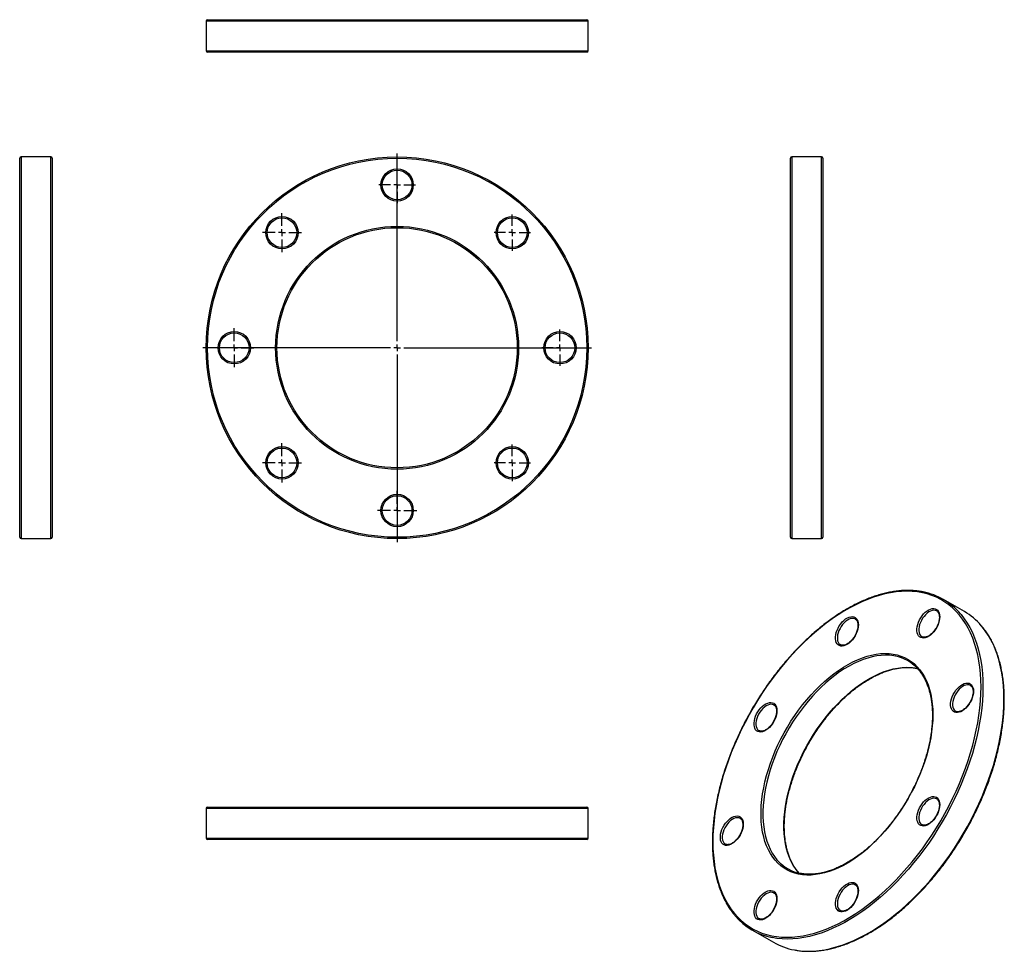
# Model space of a CAD drawing. Units: millimetres. Extents: x -145 to 585, y -332 to 359.
import ezdxf

# ---------------------------------------------------------------- set-up
doc = ezdxf.new("R2010")
doc.units = ezdxf.units.MM
doc.layers.add('FORMAT', color=7, linetype='Continuous')

# ---------------------------------------------------------------- blocks, each defined once
blk = doc.blocks.new('SW_CENTERMARKSYMBOL_0')
at = {"layer": 'FORMAT', "color": 0}
for p, q in [((0, 5), (0, 144)), ((-5, 0), (-144, 0)), ((0, 0), (-2.5, 0)), ((0, 0), (0, 2.5)), ((0, 0), (0, -2.5)), ((0, 0), (2.5, 0)), ((5, 0), (144, 0)), ((0, -5), (0, -144))]:
    blk.add_line(p, q, dxfattribs=at)
blk = doc.blocks.new('SW_CENTERMARKSYMBOL_1')
at = {"layer": 'FORMAT', "color": 0}
for p, q in [((0, 5), (0, 13.5)), ((-5, 0), (-13.5, 0)), ((0, 0), (-2.5, 0)), ((0, 0), (0, 2.5)), ((0, 0), (0, -2.5)), ((0, 0), (2.5, 0)), ((5, 0), (13.5, 0)), ((0, -5), (0, -13.5))]:
    blk.add_line(p, q, dxfattribs=at)
blk = doc.blocks.new('SW_CENTERMARKSYMBOL_2')
at = {"layer": 'FORMAT', "color": 0}
for p, q in [((0, 5), (0, 13.5)), ((-5, 0), (-13.5, 0)), ((0, 0), (-2.5, 0)), ((0, 0), (0, 2.5)), ((0, 0), (0, -2.5)), ((0, 0), (2.5, 0)), ((5, 0), (13.5, 0)), ((0, -5), (0, -13.5))]:
    blk.add_line(p, q, dxfattribs=at)
blk = doc.blocks.new('SW_CENTERMARKSYMBOL_3')
at = {"layer": 'FORMAT', "color": 0}
for p, q in [((0, 5), (0, 13.5)), ((-5, 0), (-13.5, 0)), ((0, 0), (-2.5, 0)), ((0, 0), (0, 2.5)), ((0, 0), (0, -2.5)), ((0, 0), (2.5, 0)), ((5, 0), (13.5, 0)), ((0, -5), (0, -13.5))]:
    blk.add_line(p, q, dxfattribs=at)
blk = doc.blocks.new('SW_CENTERMARKSYMBOL_4')
at = {"layer": 'FORMAT', "color": 0}
for p, q in [((0, 5), (0, 13.5)), ((-5, 0), (-13.5, 0)), ((0, 0), (-2.5, 0)), ((0, 0), (0, 2.5)), ((0, 0), (0, -2.5)), ((0, 0), (2.5, 0)), ((5, 0), (13.5, 0)), ((0, -5), (0, -13.5))]:
    blk.add_line(p, q, dxfattribs=at)
blk = doc.blocks.new('SW_CENTERMARKSYMBOL_5')
at = {"layer": 'FORMAT', "color": 0}
for p, q in [((0, 5), (0, 14.5)), ((-5, 0), (-14.5, 0)), ((0, 0), (-2.5, 0)), ((0, 0), (0, 2.5)), ((0, 0), (0, -2.5)), ((0, 0), (2.5, 0)), ((5, 0), (14.5, 0)), ((0, -5), (0, -14.5))]:
    blk.add_line(p, q, dxfattribs=at)
blk = doc.blocks.new('SW_CENTERMARKSYMBOL_6')
at = {"layer": 'FORMAT', "color": 0}
for p, q in [((0, 5), (0, 14.5)), ((-5, 0), (-14.5, 0)), ((0, 0), (-2.5, 0)), ((0, 0), (0, 2.5)), ((0, 0), (0, -2.5)), ((0, 0), (2.5, 0)), ((5, 0), (14.5, 0)), ((0, -5), (0, -14.5))]:
    blk.add_line(p, q, dxfattribs=at)
blk = doc.blocks.new('SW_CENTERMARKSYMBOL_7')
at = {"layer": 'FORMAT', "color": 0}
for p, q in [((0, 5), (0, 14.5)), ((-5, 0), (-14.5, 0)), ((0, 0), (-2.5, 0)), ((0, 0), (0, 2.5)), ((0, 0), (0, -2.5)), ((0, 0), (2.5, 0)), ((5, 0), (14.5, 0)), ((0, -5), (0, -14.5))]:
    blk.add_line(p, q, dxfattribs=at)
blk = doc.blocks.new('SW_CENTERMARKSYMBOL_8')
at = {"layer": 'FORMAT', "color": 0}
for p, q in [((0, 5), (0, 14.5)), ((-5, 0), (-14.5, 0)), ((0, 0), (-2.5, 0)), ((0, 0), (0, 2.5)), ((0, 0), (0, -2.5)), ((0, 0), (2.5, 0)), ((5, 0), (14.5, 0)), ((0, -5), (0, -14.5))]:
    blk.add_line(p, q, dxfattribs=at)

msp = doc.modelspace()

# ---------------------------------------------------------------- linework, layer by layer
at = {"color": 7, "linetype": 'Continuous', "lineweight": 25}
for p, q in [((-6.39, 357.87), (-6.39, 335.87)), ((-5.39, 358.87), (275.61, 358.87)), ((276.61, 335.87), (276.61, 357.87)), ((275.61, 334.87), (-5.39, 334.87)), ((-144.52, 115.69), (-144.52, 256.19)), ((-121.52, 257.19), (-143.52, 257.19)), ((-120.52, 256.19), (-120.52, 115.69)), ((426.51, -24.81), (426.51, 256.19)), ((449.51, 257.19), (427.51, 257.19)), ((450.51, 256.19), (450.51, -24.81)), ((-144.52, -24.81), (-144.52, 115.69)), ((-120.52, 115.69), (-120.52, -24.81)), ((-143.52, -25.81), (-121.52, -25.81)), ((427.51, -25.81), (449.51, -25.81)), ((555.36, -79.88), (539.8, -70.9)), ((519.76, -121.86), (520.57, -122.03)), ((-6.39, -225.73), (-6.39, -247.73)), ((-5.39, -224.73), (275.61, -224.73)), ((276.61, -247.73), (276.61, -225.73)), ((275.61, -248.73), (-5.39, -248.73)), ((433.02, -273.83), (432.19, -272.9)), ((398.31, -315.99), (413.87, -324.97))]:
    msp.add_line(p, q, dxfattribs=at)
at = {"color": 1, "linetype": 'Continuous', "lineweight": 25}
for p, q in [((276.61, 357.87), (-6.39, 357.87)), ((-6.39, 335.87), (276.61, 335.87)), ((-143.52, 257.19), (-143.52, 115.69)), ((-121.52, 115.69), (-121.52, 257.19)), ((427.51, 257.19), (427.51, -25.81)), ((449.51, -25.81), (449.51, 257.19)), ((-143.52, 115.69), (-143.52, -25.81)), ((-121.52, -25.81), (-121.52, 115.69)), ((276.61, -225.73), (-6.39, -225.73)), ((-6.39, -247.73), (276.61, -247.73))]:
    msp.add_line(p, q, dxfattribs=at)
at = {"color": 7, "linetype": 'Continuous', "lineweight": 25, "flags": 128}
for points in [[(567.7, -135.69), (567.6, -130.67), (567.31, -125.77), (566.82, -121.01), (566.15, -116.38), (565.28, -111.91), (564.22, -107.59), (562.97, -103.45), (561.54, -99.48), (559.92, -95.69), (558.13, -92.09), (556.16, -88.69), (554.02, -85.49), (551.71, -82.5), (549.24, -79.73), (546.61, -77.19), (543.82, -74.87), (540.89, -72.78), (537.82, -70.92), (534.61, -69.31), (531.27, -67.93), (527.81, -66.81), (524.23, -65.92), (520.54, -65.29), (516.75, -64.91), (512.86, -64.78), (508.89, -64.9), (504.84, -65.27), (500.72, -65.89), (496.53, -66.76), (492.29, -67.88), (488, -69.24), (483.67, -70.84), (479.32, -72.69), (474.94, -74.76), (470.55, -77.07), (466.15, -79.61), (461.76, -82.37), (457.38, -85.35), (453.03, -88.53), (448.7, -91.93), (444.41, -95.52), (440.17, -99.3), (435.98, -103.26), (431.86, -107.4), (427.81, -111.71), (423.83, -116.17), (419.95, -120.79), (416.16, -125.55), (412.47, -130.44), (408.89, -135.45), (405.43, -140.58), (402.09, -145.81), (398.88, -151.13), (395.81, -156.53), (392.88, -162.01), (390.09, -167.54), (387.46, -173.13), (384.99, -178.75), (382.68, -184.4), (380.54, -190.07), (378.57, -195.75), (376.78, -201.42), (375.16, -207.07), (373.73, -212.69), (372.48, -218.28), (371.42, -223.82), (370.55, -229.3), (369.88, -234.7), (369.39, -240.03), (369.1, -245.26), (369, -250.39), (369.1, -255.41), (369.39, -260.31), (369.88, -265.07), (370.55, -269.7), (371.42, -274.17), (372.48, -278.48), (373.73, -282.63), (375.16, -286.6), (376.78, -290.39), (378.57, -293.99), (380.54, -297.39), (382.68, -300.59), (384.99, -303.57), (387.46, -306.34), (390.09, -308.89), (392.88, -311.21), (395.81, -313.3), (398.88, -315.16), (402.09, -316.77), (405.43, -318.15), (408.89, -319.27), (412.47, -320.15), (416.16, -320.79), (419.95, -321.17), (423.83, -321.3), (427.81, -321.18), (431.86, -320.81), (435.98, -320.19), (440.17, -319.32), (444.41, -318.2), (448.7, -316.84), (453.03, -315.24), (457.38, -313.39), (461.76, -311.31), (466.15, -309), (470.55, -306.47), (474.94, -303.71), (479.32, -300.73), (483.67, -297.54), (488, -294.15), (492.29, -290.56), (496.53, -286.78), (500.72, -282.82), (504.84, -278.68), (508.89, -274.37), (512.86, -269.9), (516.75, -265.29), (520.54, -260.53), (524.23, -255.64), (527.81, -250.63), (531.27, -245.5), (534.61, -240.27), (537.82, -234.95), (540.89, -229.55), (543.82, -224.07), (546.61, -218.54), (549.24, -212.95), (551.71, -207.33), (554.02, -201.68), (556.16, -196.01), (558.13, -190.33), (559.92, -184.66), (561.54, -179.01), (562.97, -173.38), (564.22, -167.8), (565.28, -162.26), (566.15, -156.78), (566.82, -151.38), (567.31, -146.05), (567.6, -140.82), (567.7, -135.69)], [(537.16, -83.65), (537.06, -85.21), (536.76, -86.84), (536.28, -88.51), (535.62, -90.18), (534.79, -91.82), (533.82, -93.38), (532.73, -94.82), (531.54, -96.12), (530.29, -97.24), (529, -98.16), (527.7, -98.85), (526.43, -99.3), (525.2, -99.5), (524.06, -99.44), (523.03, -99.13), (522.13, -98.57), (521.38, -97.77), (520.8, -96.76), (520.41, -95.56), (520.21, -94.19), (520.21, -92.69), (520.41, -91.09), (520.8, -89.43), (521.38, -87.76), (522.13, -86.1), (523.03, -84.5), (524.06, -82.99), (525.2, -81.62), (526.43, -80.4), (527.7, -79.38), (529, -78.57), (530.29, -78), (531.54, -77.68), (532.73, -77.61), (533.82, -77.79), (534.79, -78.23), (535.62, -78.91), (536.28, -79.82), (536.76, -80.93), (537.06, -82.22), (537.16, -83.65)], [(534.88, -79.44), (534.77, -79.37), (534.64, -79.31)], [(476.84, -89.63), (476.74, -91.18), (476.44, -92.81), (475.95, -94.48), (475.29, -96.15), (474.46, -97.79), (473.49, -99.35), (472.4, -100.79), (471.22, -102.09), (469.97, -103.21), (468.67, -104.13), (467.38, -104.82), (466.1, -105.27), (464.88, -105.47), (463.74, -105.41), (462.7, -105.1), (461.8, -104.54), (461.06, -103.74), (460.48, -102.73), (460.09, -101.53), (459.89, -100.16), (459.89, -98.66), (460.09, -97.06), (460.48, -95.4), (461.06, -93.73), (461.8, -92.07), (462.7, -90.47), (463.74, -88.96), (464.88, -87.59), (466.1, -86.37), (467.38, -85.35), (468.67, -84.54), (469.97, -83.97), (471.22, -83.65), (472.4, -83.58), (473.49, -83.76), (474.46, -84.2), (475.29, -84.88), (475.95, -85.79), (476.44, -86.9), (476.74, -88.19), (476.84, -89.63)], [(474.56, -85.41), (474.44, -85.34), (474.31, -85.28)], [(531.99, -156.3), (531.89, -160.44), (531.6, -164.68), (531.11, -169.01), (530.42, -173.42), (529.55, -177.88), (528.48, -182.39), (527.23, -186.94), (525.8, -191.5), (524.19, -196.07), (522.4, -200.62), (520.45, -205.16), (518.34, -209.66), (516.07, -214.1), (513.66, -218.48), (511.11, -222.79), (508.42, -227), (505.61, -231.1), (502.69, -235.09), (499.66, -238.95), (496.53, -242.66), (493.32, -246.22), (490.02, -249.62), (486.66, -252.85), (483.25, -255.88), (479.79, -258.73), (476.29, -261.37), (472.77, -263.8), (469.23, -266.01), (465.7, -268), (462.17, -269.75), (458.66, -271.27), (455.18, -272.54), (451.74, -273.57), (448.35, -274.35), (445.02, -274.88), (441.77, -275.16), (438.59, -275.18), (435.51, -274.95), (432.54, -274.46), (429.67, -273.72), (426.92, -272.74), (424.3, -271.51), (421.81, -270.03), (419.47, -268.32), (417.28, -266.37), (415.25, -264.2), (413.38, -261.81), (411.69, -259.2), (410.16, -256.4), (408.82, -253.39), (407.66, -250.2), (406.69, -246.83), (405.91, -243.3), (405.32, -239.61), (404.93, -235.77), (404.73, -231.81), (404.73, -227.72), (404.93, -223.53), (405.32, -219.24), (405.91, -214.87), (406.69, -210.44), (407.66, -205.95), (408.82, -201.42), (410.16, -196.86), (411.69, -192.3), (413.38, -187.73), (415.25, -183.18), (417.28, -178.67), (419.47, -174.19), (421.81, -169.78), (424.3, -165.43), (426.92, -161.18), (429.67, -157.02), (432.54, -152.97), (435.51, -149.04), (438.59, -145.26), (441.77, -141.62), (445.02, -138.13), (448.35, -134.82), (451.74, -131.69), (455.18, -128.75), (458.66, -126), (462.17, -123.47), (465.7, -121.15), (469.23, -119.05), (472.77, -117.18), (476.29, -115.54), (479.79, -114.14), (483.25, -112.99), (486.66, -112.09), (490.02, -111.43), (493.32, -111.03), (496.53, -110.88), (499.66, -110.98), (502.69, -111.34), (505.61, -111.95), (508.42, -112.82), (511.11, -113.93), (513.66, -115.28), (516.07, -116.87), (518.34, -118.7), (520.45, -120.76), (522.4, -123.05), (524.19, -125.55), (525.8, -128.25), (527.23, -131.16), (528.48, -134.26), (529.55, -137.54), (530.42, -141), (531.11, -144.61), (531.6, -148.37), (531.89, -152.27), (531.99, -156.3)], [(562.15, -138.89), (562.05, -140.44), (561.75, -142.08), (561.27, -143.75), (560.6, -145.42), (559.78, -147.05), (558.81, -148.61), (557.72, -150.06), (556.53, -151.36), (555.28, -152.48), (553.99, -153.39), (552.69, -154.09), (551.41, -154.54), (550.19, -154.73), (549.05, -154.68), (548.02, -154.36), (547.12, -153.8), (546.37, -153.01), (545.79, -152), (545.4, -150.79), (545.2, -149.42), (545.2, -147.92), (545.4, -146.33), (545.79, -144.67), (546.37, -142.99), (547.12, -141.33), (548.02, -139.73), (549.05, -138.23), (550.19, -136.85), (551.41, -135.64), (552.69, -134.62), (553.99, -133.81), (555.28, -133.24), (556.53, -132.91), (557.72, -132.84), (558.81, -133.03), (559.78, -133.47), (560.6, -134.15), (561.27, -135.05), (561.75, -136.16), (562.05, -137.45), (562.15, -138.89)], [(559.87, -134.67), (559.76, -134.61), (559.63, -134.54)], [(416.51, -153.3), (416.41, -154.86), (416.11, -156.49), (415.63, -158.16), (414.97, -159.83), (414.14, -161.47), (413.17, -163.03), (412.08, -164.47), (410.89, -165.77), (409.64, -166.89), (408.35, -167.81), (407.05, -168.5), (405.78, -168.95), (404.55, -169.15), (403.41, -169.09), (402.38, -168.78), (401.48, -168.22), (400.73, -167.42), (400.15, -166.41), (399.76, -165.21), (399.56, -163.84), (399.56, -162.34), (399.76, -160.74), (400.15, -159.08), (400.73, -157.41), (401.48, -155.75), (402.38, -154.15), (403.41, -152.64), (404.55, -151.27), (405.78, -150.05), (407.05, -149.03), (408.35, -148.22), (409.64, -147.65), (410.89, -147.33), (412.08, -147.25), (413.17, -147.44), (414.14, -147.88), (414.97, -148.56), (415.63, -149.47), (416.11, -150.58), (416.41, -151.87), (416.51, -153.3)], [(414.23, -149.08), (414.12, -149.02), (413.99, -148.96)], [(537.16, -222.98), (537.06, -224.53), (536.76, -226.16), (536.28, -227.83), (535.62, -229.51), (534.79, -231.14), (533.82, -232.7), (532.73, -234.14), (531.54, -235.44), (530.29, -236.56), (529, -237.48), (527.7, -238.17), (526.43, -238.62), (525.2, -238.82), (524.06, -238.76), (523.03, -238.45), (522.13, -237.89), (521.38, -237.09), (520.8, -236.08), (520.41, -234.88), (520.21, -233.51), (520.21, -232.01), (520.41, -230.41), (520.8, -228.76), (521.38, -227.08), (522.13, -225.42), (523.03, -223.82), (524.06, -222.31), (525.2, -220.94), (526.43, -219.73), (527.7, -218.7), (529, -217.9), (530.29, -217.32), (531.54, -217), (532.73, -216.93), (533.82, -217.11), (534.79, -217.55), (535.62, -218.23), (536.28, -219.14), (536.76, -220.25), (537.06, -221.54), (537.16, -222.98)], [(534.88, -218.76), (534.77, -218.7), (534.64, -218.63)], [(391.52, -237.39), (391.42, -238.94), (391.13, -240.58), (390.64, -242.25), (389.98, -243.92), (389.15, -245.55), (388.18, -247.11), (387.09, -248.56), (385.91, -249.86), (384.65, -250.98), (383.36, -251.89), (382.06, -252.58), (380.79, -253.04), (379.57, -253.23), (378.42, -253.18), (377.39, -252.86), (376.49, -252.3), (375.74, -251.51), (375.17, -250.5), (374.78, -249.29), (374.58, -247.92), (374.58, -246.42), (374.78, -244.83), (375.17, -243.17), (375.74, -241.49), (376.49, -239.83), (377.39, -238.23), (378.42, -236.73), (379.57, -235.35), (380.79, -234.14), (382.06, -233.12), (383.36, -232.31), (384.65, -231.74), (385.91, -231.41), (387.09, -231.34), (388.18, -231.53), (389.15, -231.97), (389.98, -232.65), (390.64, -233.55), (391.13, -234.66), (391.42, -235.95), (391.52, -237.39)], [(389.24, -233.17), (389.13, -233.11), (389, -233.04)], [(476.84, -286.66), (476.74, -288.21), (476.44, -289.84), (475.95, -291.51), (475.29, -293.19), (474.46, -294.82), (473.49, -296.38), (472.4, -297.82), (471.22, -299.12), (469.97, -300.24), (468.67, -301.16), (467.38, -301.85), (466.1, -302.3), (464.88, -302.5), (463.74, -302.44), (462.7, -302.13), (461.8, -301.57), (461.06, -300.77), (460.48, -299.76), (460.09, -298.56), (459.89, -297.19), (459.89, -295.69), (460.09, -294.09), (460.48, -292.44), (461.06, -290.76), (461.8, -289.1), (462.7, -287.5), (463.74, -285.99), (464.88, -284.62), (466.1, -283.4), (467.38, -282.38), (468.67, -281.58), (469.97, -281), (471.22, -280.68), (472.4, -280.61), (473.49, -280.79), (474.46, -281.23), (475.29, -281.91), (475.95, -282.82), (476.44, -283.93), (476.74, -285.22), (476.84, -286.66)], [(474.56, -282.44), (474.44, -282.37), (474.31, -282.31)], [(416.51, -292.63), (416.41, -294.18), (416.11, -295.81), (415.63, -297.48), (414.97, -299.16), (414.14, -300.79), (413.17, -302.35), (412.08, -303.79), (410.89, -305.09), (409.64, -306.21), (408.35, -307.13), (407.05, -307.82), (405.78, -308.27), (404.55, -308.47), (403.41, -308.41), (402.38, -308.1), (401.48, -307.54), (400.73, -306.74), (400.15, -305.73), (399.76, -304.53), (399.56, -303.16), (399.56, -301.66), (399.76, -300.06), (400.15, -298.41), (400.73, -296.73), (401.48, -295.07), (402.38, -293.47), (403.41, -291.96), (404.55, -290.59), (405.78, -289.38), (407.05, -288.35), (408.35, -287.55), (409.64, -286.97), (410.89, -286.65), (412.08, -286.58), (413.17, -286.76), (414.14, -287.2), (414.97, -287.88), (415.63, -288.79), (416.11, -289.9), (416.41, -291.19), (416.51, -292.63)], [(414.23, -288.41), (414.12, -288.35), (413.99, -288.28)]]:
    msp.add_lwpolyline(points, dxfattribs=at)
at = {"color": 1, "linetype": 'Continuous', "lineweight": 25, "flags": 128}
for points in [[(534.64, -79.31), (533.8, -79.02), (532.72, -78.92), (531.55, -79.09), (530.32, -79.5), (529.07, -80.17), (527.83, -81.06), (526.62, -82.16), (525.49, -83.43), (524.46, -84.84), (523.56, -86.37), (522.81, -87.96), (522.23, -89.57), (521.83, -91.17), (521.63, -92.71), (521.63, -94.16), (521.83, -95.47), (522.23, -96.61), (522.81, -97.56), (523.56, -98.28), (523.89, -98.49)], [(474.31, -85.28), (473.48, -84.99), (472.39, -84.89), (471.22, -85.06), (469.99, -85.47), (468.74, -86.14), (467.5, -87.03), (466.3, -88.13), (465.17, -89.4), (464.14, -90.81), (463.23, -92.34), (462.48, -93.93), (461.9, -95.54), (461.5, -97.14), (461.3, -98.68), (461.3, -100.13), (461.5, -101.44), (461.9, -102.58), (462.48, -103.53), (463.23, -104.25), (463.56, -104.46)], [(552.58, -81.61), (553.01, -82.13), (555.34, -85.13), (557.49, -88.35), (559.48, -91.78), (561.28, -95.4), (562.91, -99.22), (564.35, -103.22), (565.61, -107.39), (566.67, -111.74), (567.55, -116.25), (568.23, -120.9), (568.72, -125.7), (569.01, -130.63), (569.11, -135.69)], [(584.67, -144.67), (584.57, -139.61), (584.28, -134.68), (583.79, -129.88), (583.11, -125.23), (582.23, -120.72), (581.16, -116.38), (579.91, -112.2), (578.47, -108.2), (576.84, -104.38), (575.03, -100.76), (573.05, -97.33), (570.89, -94.11), (568.57, -91.11), (567.93, -90.35)], [(504.33, -112.9), (503.01, -112.66), (500.02, -112.3), (496.92, -112.2), (493.74, -112.35), (490.49, -112.75), (487.17, -113.39), (483.79, -114.29), (480.37, -115.43), (476.91, -116.81), (473.43, -118.43), (469.93, -120.28), (466.43, -122.35), (462.94, -124.65), (459.47, -127.16), (456.03, -129.87), (452.63, -132.78), (449.28, -135.88), (445.99, -139.15), (442.77, -142.59), (439.63, -146.19), (436.59, -149.94), (433.64, -153.82), (430.8, -157.82), (428.09, -161.94), (425.49, -166.15), (423.04, -170.44), (420.72, -174.81), (418.56, -179.23), (416.55, -183.7), (414.7, -188.2), (413.02, -192.71), (411.52, -197.23), (410.19, -201.73), (409.04, -206.21), (408.08, -210.65), (407.31, -215.04), (406.73, -219.36), (406.34, -223.6), (406.15, -227.74), (406.15, -231.78), (406.34, -235.71), (406.73, -239.5), (407.31, -243.15), (408.08, -246.64), (409.04, -249.97), (410.19, -253.13), (411.52, -256.1), (413.02, -258.88), (414.7, -261.45), (416.55, -263.82), (417.19, -264.54)], [(432.19, -272.9), (432.11, -272.8), (430.26, -270.43), (428.58, -267.86), (427.07, -265.08), (425.75, -262.11), (424.6, -258.95), (423.64, -255.62), (422.87, -252.13), (422.29, -248.48), (421.9, -244.69), (421.7, -240.76), (421.7, -236.72), (421.9, -232.58), (422.29, -228.34), (422.87, -224.02), (423.64, -219.63), (424.6, -215.19), (425.75, -210.71), (427.07, -206.21), (428.58, -201.69), (430.26, -197.18), (432.11, -192.68), (434.11, -188.21), (436.28, -183.79), (438.59, -179.42), (441.05, -175.13), (443.64, -170.92), (446.36, -166.81), (449.2, -162.8), (452.14, -158.92), (455.19, -155.18), (458.33, -151.58), (461.54, -148.13), (464.83, -144.86), (468.18, -141.76), (471.59, -138.85), (475.03, -136.14), (478.5, -133.63), (481.99, -131.33), (485.49, -129.26), (488.98, -127.41), (492.47, -125.79), (495.92, -124.41), (499.35, -123.27), (502.72, -122.37), (506.05, -121.73), (509.3, -121.33), (512.48, -121.18), (515.57, -121.29), (518.57, -121.64), (519.76, -121.86)], [(569.11, -135.69), (569.01, -140.85), (568.72, -146.12), (568.23, -151.49), (567.55, -156.93), (566.67, -162.45), (565.61, -168.03), (564.35, -173.65), (562.91, -179.32), (561.28, -185.01), (559.48, -190.72), (557.49, -196.44), (555.34, -202.15), (553.01, -207.84), (550.52, -213.5), (547.87, -219.13), (545.07, -224.7), (542.12, -230.22), (539.02, -235.66), (535.79, -241.02), (532.42, -246.28), (528.94, -251.44), (525.33, -256.49), (521.62, -261.42), (517.8, -266.21), (513.89, -270.86), (509.89, -275.36), (505.81, -279.7), (501.66, -283.87), (497.44, -287.86), (493.17, -291.66), (488.85, -295.28), (484.49, -298.7), (480.1, -301.91), (475.69, -304.9), (471.27, -307.68), (466.84, -310.24), (462.42, -312.56), (458.01, -314.66), (453.62, -316.51), (449.27, -318.13), (444.95, -319.5), (440.67, -320.63), (436.46, -321.5), (432.31, -322.13), (428.23, -322.5), (424.23, -322.62), (420.31, -322.49), (416.5, -322.1), (412.92, -321.5)], [(559.63, -134.54), (558.79, -134.25), (557.7, -134.16), (556.53, -134.32), (555.31, -134.74), (554.06, -135.4), (552.81, -136.3), (551.61, -137.39), (550.48, -138.66), (549.45, -140.08), (548.55, -141.6), (547.8, -143.19), (547.21, -144.81), (546.82, -146.41), (546.62, -147.95), (546.62, -149.4), (546.82, -150.71), (547.21, -151.85), (547.8, -152.79), (548.55, -153.51), (548.88, -153.73)], [(429.46, -330.67), (432.05, -331.08), (435.87, -331.47), (439.78, -331.6), (443.78, -331.48), (447.86, -331.11), (452.02, -330.48), (456.23, -329.61), (460.5, -328.48), (464.82, -327.11), (469.18, -325.5), (473.57, -323.64), (477.98, -321.55), (482.4, -319.22), (486.83, -316.66), (491.25, -313.88), (495.66, -310.89), (500.05, -307.68), (504.4, -304.26), (508.72, -300.65), (513, -296.84), (517.21, -292.85), (521.36, -288.68), (525.44, -284.34), (529.44, -279.84), (533.36, -275.19), (537.17, -270.4), (540.89, -265.47), (544.49, -260.42), (547.98, -255.26), (551.34, -250), (554.58, -244.64), (557.67, -239.2), (560.62, -233.68), (563.43, -228.11), (566.08, -222.48), (568.57, -216.82), (570.89, -211.13), (573.05, -205.42), (575.03, -199.7), (576.84, -193.99), (578.47, -188.3), (579.91, -182.63), (581.16, -177.01), (582.23, -171.43), (583.11, -165.91), (583.79, -160.47), (584.28, -155.1), (584.57, -149.83), (584.67, -144.67)], [(413.99, -148.96), (413.15, -148.67), (412.07, -148.57), (410.9, -148.73), (409.67, -149.15), (408.42, -149.82), (407.18, -150.71), (405.97, -151.81), (404.84, -153.08), (403.81, -154.49), (402.91, -156.02), (402.16, -157.61), (401.58, -159.22), (401.18, -160.82), (400.98, -162.36), (400.98, -163.81), (401.18, -165.12), (401.58, -166.26), (402.16, -167.21), (402.91, -167.93), (403.24, -168.14)], [(534.64, -218.63), (533.8, -218.34), (532.72, -218.24), (531.55, -218.41), (530.32, -218.83), (529.07, -219.49), (527.83, -220.38), (526.62, -221.48), (525.49, -222.75), (524.46, -224.17), (523.56, -225.69), (522.81, -227.28), (522.23, -228.89), (521.83, -230.49), (521.63, -232.04), (521.63, -233.48), (521.83, -234.79), (522.23, -235.94), (522.81, -236.88), (523.56, -237.6), (523.89, -237.81)], [(389, -233.04), (388.16, -232.75), (387.08, -232.66), (385.91, -232.82), (384.68, -233.24), (383.43, -233.9), (382.19, -234.8), (380.99, -235.89), (379.86, -237.16), (378.83, -238.58), (377.92, -240.1), (377.17, -241.69), (376.59, -243.31), (376.19, -244.91), (375.99, -246.45), (375.99, -247.9), (376.19, -249.21), (376.59, -250.35), (377.17, -251.29), (377.92, -252.01), (378.25, -252.23)], [(474.31, -282.31), (473.48, -282.02), (472.39, -281.92), (471.22, -282.09), (469.99, -282.51), (468.74, -283.17), (467.5, -284.06), (466.3, -285.16), (465.17, -286.43), (464.14, -287.85), (463.23, -289.37), (462.48, -290.96), (461.9, -292.57), (461.5, -294.17), (461.3, -295.72), (461.3, -297.16), (461.5, -298.47), (461.9, -299.61), (462.48, -300.56), (463.23, -301.28), (463.56, -301.49)], [(413.99, -288.28), (413.15, -287.99), (412.07, -287.89), (410.9, -288.06), (409.67, -288.48), (408.42, -289.14), (407.18, -290.03), (405.97, -291.13), (404.84, -292.4), (403.81, -293.82), (402.91, -295.34), (402.16, -296.93), (401.58, -298.54), (401.18, -300.14), (400.98, -301.69), (400.98, -303.13), (401.18, -304.44), (401.58, -305.59), (402.16, -306.53), (402.91, -307.25), (403.24, -307.46)]]:
    msp.add_lwpolyline(points, dxfattribs=at)
at = {"color": 7, "linetype": 'Continuous', "lineweight": 25}
for centre, radius in [((135.11, 115.69), 141.5), ((135.11, 115.69), 140.5), ((135.11, 236.34), 12), ((135.11, 236.34), 11), ((49.8, 201), 12), ((49.8, 201), 11), ((220.42, 201), 12), ((220.42, 201), 11), ((135.11, 115.69), 90), ((135.11, 115.69), 89), ((14.46, 115.69), 12), ((14.46, 115.69), 11), ((255.76, 115.69), 12), ((255.76, 115.69), 11), ((49.8, 30.38), 12), ((49.8, 30.38), 11), ((220.42, 30.38), 12), ((220.42, 30.38), 11), ((135.11, -4.96), 12), ((135.11, -4.96), 11)]:
    msp.add_circle(centre, radius, dxfattribs=at)
for centre, radius, start, end in [((-5.39, 357.87), 1, 90, 180), ((275.61, 357.87), 1, 0, 90), ((-5.39, 335.87), 1, 180, 270), ((275.61, 335.87), 1, 270, 0), ((-143.52, 256.19), 1, 90, 180), ((-121.52, 256.19), 1, 0, 90), ((427.51, 256.19), 1, 90, 180), ((449.51, 256.19), 1, 0, 90), ((-143.52, -24.81), 1, 180, 270), ((-121.52, -24.81), 1, 270, 0), ((427.51, -24.81), 1, 180, 270), ((449.51, -24.81), 1, 270, 0), ((515.62, -112.8), 48.36, 40.15936, 79.04109), ((530.86, -122.08), 48.8, 40.55761, 59.86133), ((498.39, -142.63), 30.32, 43.0585, 78.68867), ((-5.39, -225.73), 1, 90, 180), ((275.61, -225.73), 1, 0, 90), ((-5.39, -247.73), 1, 180, 270), ((275.61, -247.73), 1, 270, 0), ((439.73, -244.26), 30.32, 221.97822, 259.02035), ((422.48, -274.12), 48.34, 220.21945, 258.59539), ((438.22, -282.51), 48.95, 240.1706, 259.69281)]:
    msp.add_arc(centre, radius, start, end, dxfattribs=at)
for points, knots in [([(524.61, -65.25), (524.57, -65.24), (523.39, -64.97), (520.96, -64.63), (517.33, -64.26), (513.61, -64.15), (509.81, -64.25), (505.94, -64.59), (502, -65.15), (498.01, -65.93), (493.97, -66.94), (489.88, -68.16), (485.75, -69.61), (481.6, -71.28), (477.43, -73.16), (473.24, -75.25), (469.05, -77.54), (464.85, -80.04), (460.67, -82.74), (456.5, -85.63), (452.35, -88.71), (448.23, -91.97), (444.15, -95.4), (440.11, -99.01), (436.12, -102.79), (432.2, -106.72), (428.33, -110.8), (424.54, -115.03), (420.82, -119.39), (417.19, -123.88), (413.65, -128.49), (410.2, -133.22), (406.86, -138.05), (403.63, -142.98), (400.51, -147.99), (397.51, -153.09), (394.63, -158.25), (391.89, -163.47), (389.27, -168.75), (386.8, -174.07), (384.47, -179.43), (382.29, -184.81), (380.26, -190.2), (378.38, -195.6), (376.66, -201), (375.1, -206.38), (373.71, -211.74), (372.48, -217.07), (371.42, -222.36), (370.53, -227.6), (369.82, -232.78), (369.27, -237.89), (368.9, -242.93), (368.71, -247.88), (368.69, -252.73), (368.85, -257.48), (369.18, -262.12), (369.69, -266.64), (370.38, -271.04), (371.23, -275.3), (372.26, -279.42), (373.46, -283.38), (374.83, -287.19), (376.36, -290.84), (378.06, -294.31), (379.91, -297.61), (381.93, -300.72), (383.76, -303.25), (384.98, -304.66), (385.42, -305.16)], [0, 0, 0, 0, 0.0004961, 0.0156632, 0.0308422, 0.0460336, 0.0612374, 0.0764526, 0.0916781, 0.1069125, 0.1221541, 0.1374016, 0.1526535, 0.1679086, 0.1831658, 0.1984243, 0.2136834, 0.2289425, 0.244201, 0.2594588, 0.2747157, 0.2899715, 0.3052263, 0.3204799, 0.3357324, 0.3509839, 0.3662343, 0.3814839, 0.3967326, 0.4119806, 0.4272279, 0.4424747, 0.4577211, 0.4729671, 0.4882129, 0.5034586, 0.5187043, 0.5339501, 0.5491961, 0.5644423, 0.579689, 0.5949362, 0.6101839, 0.6254324, 0.6406818, 0.655932, 0.6711833, 0.6864357, 0.7016893, 0.7169442, 0.7322003, 0.7474577, 0.7627165, 0.7779764, 0.7932375, 0.8084994, 0.8237619, 0.8390245, 0.8542866, 0.8695473, 0.8848057, 0.9000608, 0.9153112, 0.9305554, 0.9457919, 0.961019, 0.9762352, 0.9914395, 1, 1, 1, 1]), ([(534.67, -79.35), (534.73, -79.37), (535.06, -79.49), (535.52, -79.89), (536.07, -80.57), (536.49, -81.45), (536.76, -82.5), (536.86, -83.4), (536.87, -83.94), (536.87, -84.06)], [0, 0, 0, 0, 0.042007, 0.236915, 0.412827, 0.599818, 0.780208, 0.947076, 1, 1, 1, 1]), ([(474.35, -85.32), (474.41, -85.34), (474.73, -85.46), (475.19, -85.86), (475.75, -86.54), (476.16, -87.42), (476.44, -88.47), (476.53, -89.37), (476.54, -89.91), (476.54, -90.03)], [0, 0, 0, 0, 0.042007, 0.236915, 0.412827, 0.599818, 0.780208, 0.947076, 1, 1, 1, 1]), ([(536.87, -84.06), (536.86, -84.29), (536.85, -84.95), (536.7, -86.13), (536.37, -87.6), (535.88, -89.1), (535.24, -90.6), (534.47, -92.06), (533.57, -93.44), (532.58, -94.73), (531.52, -95.88), (530.4, -96.87), (529.28, -97.69), (528.16, -98.3), (527.09, -98.71), (526.08, -98.92), (525.17, -98.92), (524.44, -98.78), (524.06, -98.56), (523.9, -98.47)], [0, 0, 0, 0, 0.0319935, 0.0933828, 0.1549661, 0.2167259, 0.2786337, 0.3406348, 0.4026659, 0.4646477, 0.5265034, 0.5881675, 0.6495845, 0.7107328, 0.7716766, 0.8326064, 0.8939702, 0.9567616, 1, 1, 1, 1]), ([(476.54, -90.03), (476.54, -90.26), (476.52, -90.93), (476.38, -92.1), (476.05, -93.57), (475.56, -95.07), (474.92, -96.57), (474.14, -98.03), (473.25, -99.41), (472.26, -100.7), (471.19, -101.85), (470.08, -102.84), (468.95, -103.66), (467.83, -104.27), (466.76, -104.68), (465.76, -104.89), (464.84, -104.89), (464.11, -104.75), (463.73, -104.53), (463.58, -104.44)], [0, 0, 0, 0, 0.031994, 0.093383, 0.154966, 0.216726, 0.278634, 0.340635, 0.402666, 0.464648, 0.526503, 0.588167, 0.649585, 0.710733, 0.771677, 0.832606, 0.89397, 0.956762, 1, 1, 1, 1]), ([(584.96, -145.08), (584.96, -144.23), (584.94, -141.77), (584.78, -137.78), (584.43, -133.16), (583.9, -128.65), (583.19, -124.27), (582.31, -120.03), (581.26, -115.94), (580.04, -111.99), (578.65, -108.2), (577.1, -104.58), (575.38, -101.12), (573.51, -97.85), (571.47, -94.76), (569.66, -92.31), (568.48, -90.97), (568.08, -90.52)], [0, 0, 0, 0, 0.037563, 0.108905, 0.180255, 0.251605, 0.322952, 0.394292, 0.46562, 0.536933, 0.608222, 0.679482, 0.750704, 0.821882, 0.893008, 0.964078, 1, 1, 1, 1]), ([(432.37, -273.03), (431.81, -272.37), (430.67, -270.98), (429.11, -268.64), (427.66, -266.08), (426.37, -263.34), (425.23, -260.44), (424.26, -257.37), (423.46, -254.15), (422.83, -250.79), (422.36, -247.29), (422.07, -243.67), (421.95, -239.94), (422, -236.1), (422.23, -232.16), (422.62, -228.14), (423.19, -224.05), (423.93, -219.9), (424.84, -215.7), (425.92, -211.46), (427.15, -207.2), (428.55, -202.93), (430.1, -198.65), (431.81, -194.38), (433.66, -190.13), (435.66, -185.92), (437.79, -181.76), (440.05, -177.65), (442.43, -173.61), (444.93, -169.65), (447.55, -165.78), (450.26, -162.02), (453.08, -158.36), (455.98, -154.83), (458.96, -151.44), (462.01, -148.18), (465.12, -145.08), (468.28, -142.13), (471.5, -139.35), (474.74, -136.75), (478.02, -134.33), (481.31, -132.1), (484.61, -130.07), (487.9, -128.23), (491.19, -126.6), (494.46, -125.19), (497.69, -123.98), (500.89, -122.99), (504.05, -122.22), (507.14, -121.67), (510.18, -121.34), (513.14, -121.23), (516.02, -121.35), (518.29, -121.6), (519.57, -121.87), (519.94, -121.96)], [0, 0, 0, 0, 0.01794, 0.037164, 0.056354, 0.075514, 0.094648, 0.113762, 0.13286, 0.151948, 0.171028, 0.190105, 0.20918, 0.228255, 0.247331, 0.266408, 0.285488, 0.30457, 0.323655, 0.342743, 0.361834, 0.380927, 0.400022, 0.419118, 0.438217, 0.457317, 0.476417, 0.495518, 0.51462, 0.533721, 0.552821, 0.571921, 0.59102, 0.610117, 0.629212, 0.648304, 0.667395, 0.686482, 0.705566, 0.724647, 0.743725, 0.7628, 0.781871, 0.80094, 0.820007, 0.839073, 0.85814, 0.877209, 0.896284, 0.915367, 0.934465, 0.953581, 0.972721, 0.99189, 1, 1, 1, 1]), ([(520.37, -121.83), (520.82, -122.31), (521.88, -123.45), (523.41, -125.49), (524.98, -127.92), (526.38, -130.53), (527.63, -133.32), (528.72, -136.27), (529.64, -139.38), (530.4, -142.64), (530.99, -146.04), (531.4, -149.57), (531.65, -153.12), (531.68, -155.55), (531.7, -156.71)], [0, 0, 0, 0, 0.0609756, 0.1474699, 0.2338135, 0.3200108, 0.4060775, 0.4920352, 0.5779074, 0.6637165, 0.749482, 0.8352201, 0.9209435, 1, 1, 1, 1]), ([(559.66, -134.58), (559.72, -134.6), (560.05, -134.73), (560.5, -135.12), (561.06, -135.8), (561.48, -136.69), (561.75, -137.74), (561.85, -138.64), (561.85, -139.17), (561.85, -139.3)], [0, 0, 0, 0, 0.042007, 0.236915, 0.412827, 0.599818, 0.780208, 0.947076, 1, 1, 1, 1]), ([(429.68, -330.72), (430.53, -330.88), (432.56, -331.25), (435.86, -331.57), (439.57, -331.73), (443.36, -331.65), (447.22, -331.34), (451.15, -330.82), (455.14, -330.06), (459.18, -329.08), (463.26, -327.88), (467.38, -326.46), (471.53, -324.83), (475.7, -322.97), (479.88, -320.91), (484.08, -318.64), (488.27, -316.17), (492.46, -313.5), (496.63, -310.63), (500.78, -307.58), (504.91, -304.34), (508.99, -300.93), (513.04, -297.34), (517.03, -293.59), (520.97, -289.68), (524.84, -285.61), (528.64, -281.41), (532.37, -277.06), (536.01, -272.59), (539.57, -267.99), (543.02, -263.28), (546.38, -258.46), (549.63, -253.54), (552.76, -248.54), (555.78, -243.46), (558.67, -238.3), (561.44, -233.08), (564.06, -227.81), (566.56, -222.5), (568.9, -217.14), (571.11, -211.77), (573.16, -206.38), (575.05, -200.98), (576.79, -195.58), (578.37, -190.19), (579.79, -184.83), (581.04, -179.49), (582.12, -174.2), (583.03, -168.95), (583.77, -163.77), (584.34, -158.64), (584.73, -153.6), (584.93, -149.08), (584.95, -146.26), (584.96, -145.08)], [0, 0, 0, 0, 0.014091, 0.033436, 0.052797, 0.072174, 0.091566, 0.110971, 0.130388, 0.149814, 0.169248, 0.188687, 0.208131, 0.227578, 0.247027, 0.266476, 0.285926, 0.305374, 0.324822, 0.344269, 0.363715, 0.383159, 0.402602, 0.422043, 0.441483, 0.460921, 0.480359, 0.499795, 0.519231, 0.538665, 0.558099, 0.577532, 0.596965, 0.616398, 0.63583, 0.655263, 0.674695, 0.694128, 0.713561, 0.732995, 0.752429, 0.771864, 0.7913, 0.810736, 0.830174, 0.849614, 0.869055, 0.888497, 0.907941, 0.927386, 0.946833, 0.966282, 0.985733, 1, 1, 1, 1]), ([(561.85, -139.3), (561.85, -139.53), (561.84, -140.19), (561.69, -141.37), (561.36, -142.83), (560.87, -144.33), (560.23, -145.83), (559.45, -147.29), (558.56, -148.68), (557.57, -149.97), (556.5, -151.12), (555.39, -152.11), (554.26, -152.92), (553.15, -153.54), (552.07, -153.95), (551.07, -154.16), (550.16, -154.16), (549.43, -154.02), (549.04, -153.8), (548.89, -153.71)], [0, 0, 0, 0, 0.031994, 0.093383, 0.154966, 0.216726, 0.278634, 0.340635, 0.402666, 0.464648, 0.526503, 0.588167, 0.649585, 0.710733, 0.771677, 0.832606, 0.89397, 0.956762, 1, 1, 1, 1]), ([(414.02, -149), (414.08, -149.02), (414.41, -149.14), (414.87, -149.54), (415.42, -150.22), (415.84, -151.1), (416.11, -152.15), (416.21, -153.05), (416.22, -153.59), (416.22, -153.71)], [0, 0, 0, 0, 0.042007, 0.236915, 0.412827, 0.599818, 0.780208, 0.947076, 1, 1, 1, 1]), ([(416.22, -153.71), (416.21, -153.94), (416.2, -154.6), (416.05, -155.78), (415.72, -157.25), (415.23, -158.75), (414.59, -160.24), (413.82, -161.71), (412.92, -163.09), (411.93, -164.38), (410.87, -165.53), (409.75, -166.52), (408.63, -167.34), (407.51, -167.95), (406.44, -168.36), (405.43, -168.57), (404.52, -168.57), (403.79, -168.43), (403.41, -168.21), (403.25, -168.12)], [0, 0, 0, 0, 0.031994, 0.093383, 0.154966, 0.216726, 0.278634, 0.340635, 0.402666, 0.464648, 0.526503, 0.588167, 0.649585, 0.710733, 0.771677, 0.832606, 0.89397, 0.956762, 1, 1, 1, 1]), ([(531.7, -156.71), (531.69, -157.38), (531.68, -159.32), (531.52, -162.62), (531.17, -166.61), (530.65, -170.69), (529.96, -174.82), (529.1, -179.01), (528.07, -183.24), (526.87, -187.49), (525.52, -191.77), (524.01, -196.05), (522.35, -200.32), (520.53, -204.57), (518.58, -208.8), (516.49, -212.97), (514.26, -217.1), (511.91, -221.16), (509.44, -225.14), (506.85, -229.04), (504.17, -232.83), (501.38, -236.52), (498.5, -240.08), (495.55, -243.52), (492.51, -246.81), (489.42, -249.96), (486.26, -252.95), (483.07, -255.77), (479.83, -258.42), (476.56, -260.89), (473.27, -263.18), (469.98, -265.27), (466.68, -267.16), (463.39, -268.84), (460.11, -270.32), (456.87, -271.58), (453.66, -272.63), (450.49, -273.47), (447.38, -274.08), (444.32, -274.47), (441.34, -274.64), (438.44, -274.58), (435.9, -274.35), (434.38, -274.05), (433.76, -273.93)], [0, 0, 0, 0, 0.0127417, 0.0369845, 0.0612318, 0.085482, 0.1097355, 0.1339924, 0.1582529, 0.1825167, 0.2067836, 0.2310534, 0.2553256, 0.2795998, 0.3038758, 0.328153, 0.3524311, 0.3767095, 0.400988, 0.4252658, 0.4495426, 0.473818, 0.4980914, 0.5223626, 0.546631, 0.5708963, 0.595158, 0.619416, 0.6436699, 0.6679195, 0.692165, 0.7164064, 0.7406444, 0.7648796, 0.7891136, 0.8133477, 0.8375842, 0.8618265, 0.8860789, 0.9103469, 0.9346367, 0.9589552, 0.9833091, 1, 1, 1, 1]), ([(534.67, -218.67), (534.73, -218.69), (535.06, -218.81), (535.52, -219.21), (536.07, -219.89), (536.49, -220.77), (536.76, -221.82), (536.86, -222.73), (536.87, -223.26), (536.87, -223.39)], [0, 0, 0, 0, 0.042007, 0.236915, 0.412827, 0.599818, 0.780208, 0.947076, 1, 1, 1, 1]), ([(536.87, -223.39), (536.86, -223.61), (536.85, -224.28), (536.7, -225.46), (536.37, -226.92), (535.88, -228.42), (535.24, -229.92), (534.47, -231.38), (533.57, -232.77), (532.58, -234.05), (531.52, -235.2), (530.4, -236.2), (529.28, -237.01), (528.16, -237.62), (527.09, -238.04), (526.08, -238.24), (525.17, -238.25), (524.44, -238.1), (524.06, -237.88), (523.9, -237.79)], [0, 0, 0, 0, 0.031994, 0.093383, 0.154966, 0.216726, 0.278634, 0.340635, 0.402666, 0.464648, 0.526503, 0.588167, 0.649585, 0.710733, 0.771677, 0.832606, 0.89397, 0.956762, 1, 1, 1, 1]), ([(389.04, -233.08), (389.09, -233.1), (389.42, -233.22), (389.88, -233.62), (390.43, -234.3), (390.85, -235.19), (391.13, -236.24), (391.22, -237.14), (391.23, -237.67), (391.23, -237.8)], [0, 0, 0, 0, 0.042007, 0.236915, 0.412827, 0.599818, 0.780208, 0.947076, 1, 1, 1, 1]), ([(391.23, -237.8), (391.23, -238.03), (391.21, -238.69), (391.07, -239.87), (390.74, -241.33), (390.25, -242.83), (389.61, -244.33), (388.83, -245.79), (387.94, -247.18), (386.94, -248.47), (385.88, -249.62), (384.77, -250.61), (383.64, -251.42), (382.52, -252.04), (381.45, -252.45), (380.44, -252.66), (379.53, -252.66), (378.8, -252.52), (378.42, -252.3), (378.26, -252.21)], [0, 0, 0, 0, 0.0319935, 0.0933828, 0.1549661, 0.2167259, 0.2786337, 0.3406348, 0.4026659, 0.4646477, 0.5265034, 0.5881675, 0.6495845, 0.7107328, 0.7716766, 0.8326064, 0.8939702, 0.9567616, 1, 1, 1, 1]), ([(474.35, -282.35), (474.41, -282.37), (474.73, -282.49), (475.19, -282.89), (475.75, -283.57), (476.16, -284.45), (476.44, -285.5), (476.53, -286.41), (476.54, -286.94), (476.54, -287.06)], [0, 0, 0, 0, 0.042007, 0.236915, 0.412827, 0.599818, 0.780208, 0.947076, 1, 1, 1, 1]), ([(414.02, -288.32), (414.08, -288.34), (414.41, -288.46), (414.87, -288.86), (415.42, -289.54), (415.84, -290.42), (416.11, -291.47), (416.21, -292.38), (416.22, -292.91), (416.22, -293.04)], [0, 0, 0, 0, 0.042007, 0.236915, 0.412827, 0.599818, 0.780208, 0.947076, 1, 1, 1, 1]), ([(476.54, -287.06), (476.54, -287.29), (476.52, -287.96), (476.38, -289.14), (476.05, -290.6), (475.56, -292.1), (474.92, -293.6), (474.14, -295.06), (473.25, -296.45), (472.26, -297.73), (471.19, -298.88), (470.08, -299.88), (468.95, -300.69), (467.83, -301.3), (466.76, -301.72), (465.76, -301.92), (464.84, -301.92), (464.11, -301.78), (463.73, -301.56), (463.58, -301.47)], [0, 0, 0, 0, 0.031994, 0.093383, 0.154966, 0.216726, 0.278634, 0.340635, 0.402666, 0.464648, 0.526503, 0.588167, 0.649585, 0.710733, 0.771677, 0.832606, 0.89397, 0.956762, 1, 1, 1, 1]), ([(416.22, -293.04), (416.21, -293.26), (416.2, -293.93), (416.05, -295.11), (415.72, -296.57), (415.23, -298.07), (414.59, -299.57), (413.82, -301.03), (412.92, -302.42), (411.93, -303.7), (410.87, -304.85), (409.75, -305.85), (408.63, -306.66), (407.51, -307.27), (406.44, -307.69), (405.43, -307.89), (404.52, -307.9), (403.79, -307.75), (403.41, -307.53), (403.25, -307.44)], [0, 0, 0, 0, 0.031994, 0.093383, 0.154966, 0.216726, 0.278634, 0.340635, 0.402666, 0.464648, 0.526503, 0.588167, 0.649585, 0.710733, 0.771677, 0.832606, 0.89397, 0.956762, 1, 1, 1, 1])]:
    msp.add_open_spline(points, degree=3, knots=knots, dxfattribs=at)

# ---------------------------------------------------------------- block references
at = {"layer": 'FORMAT', "color": 7}
for name, p in [('SW_CENTERMARKSYMBOL_0', (135.11, 115.69)), ('SW_CENTERMARKSYMBOL_1', (135.11, 236.34)), ('SW_CENTERMARKSYMBOL_5', (49.8, 201)), ('SW_CENTERMARKSYMBOL_2', (220.42, 201)), ('SW_CENTERMARKSYMBOL_6', (14.46, 115.69)), ('SW_CENTERMARKSYMBOL_3', (255.76, 115.69)), ('SW_CENTERMARKSYMBOL_7', (49.8, 30.38)), ('SW_CENTERMARKSYMBOL_4', (220.42, 30.38)), ('SW_CENTERMARKSYMBOL_8', (135.11, -4.96))]:
    msp.add_blockref(name, p, dxfattribs=at)

doc.saveas('drawing.dxf')
